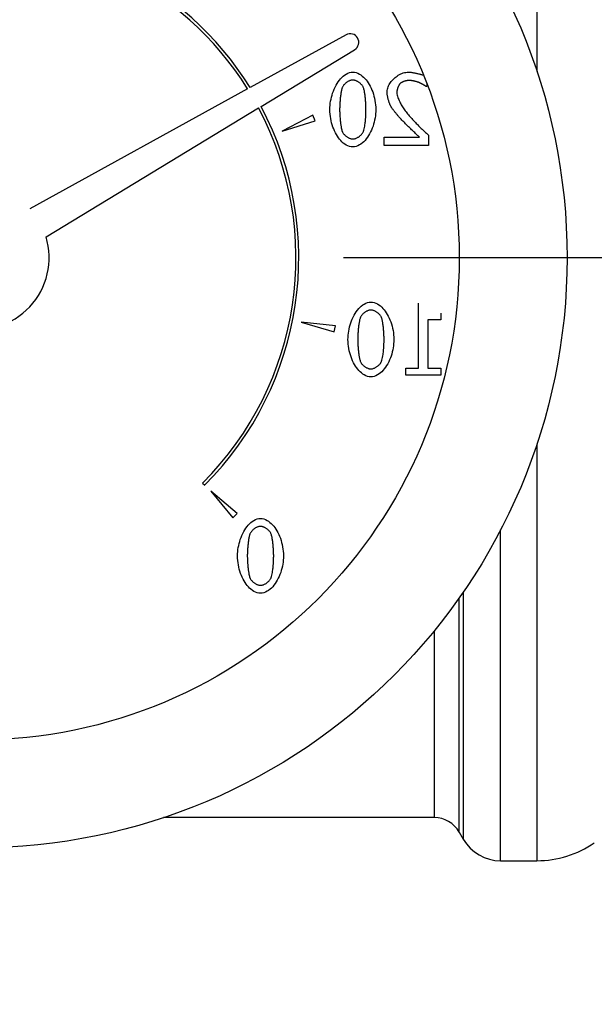
# Model space of a CAD drawing. Units: millimetres. Extents: x -286352 to 2028999, y -341462 to 154410.
# Drawn here: x -88137 to -87937, y -315857 to -315514 of the extents above; entities that cross this region are included whole.
import ezdxf

# ---------------------------------------------------------------- set-up
doc = ezdxf.new("R2010")
doc.units = ezdxf.units.MM
doc.header["$LTSCALE"] = 10
doc.linetypes.add('CENTER', pattern=[50.8, 31.75, -6.35, 6.35, -6.35])
doc.layers.add('Надписи', color=7, linetype='Continuous', lineweight=15)
doc.styles.add('Чертежный', font='isocpeur.ttf')

msp = doc.modelspace()

# ---------------------------------------------------------------- linework, layer by layer
at = {"color": 0}
for p, q in [((-87956.95, -315387.13), (-87956.95, -315532.28)), ((-88023.49, -315519.5), (-88056.91, -315537.87)), ((-88053.11, -315544.45), (-88020.49, -315524.7)), ((-87995.31, -315537.57), (-87995.5, -315537.57)), ((-87995.31, -315536.58), (-87995.31, -315537.57)), ((-88057.78, -315538.36), (-88133.67, -315580.07)), ((-88128.04, -315589.83), (-88053.96, -315544.97)), ((-88035.01, -315547.56), (-88045.7, -315553.12)), ((-88034.21, -315549.5), (-88035.01, -315547.56)), ((-88045.7, -315553.12), (-88034.21, -315549.5)), ((-87994.79, -315554.48), (-87994.79, -315558.03)), ((-88010.21, -315558.03), (-88010.21, -315555.13)), ((-88010.21, -315555.13), (-87997.93, -315555.13)), ((-87994.79, -315558.03), (-88010.21, -315558.03)), ((-87998.21, -315635.55), (-87998.21, -315613.02)), ((-88039.16, -315619.57), (-88027.59, -315622.94)), ((-88027.18, -315620.88), (-88039.16, -315619.57)), ((-87990.45, -315618.8), (-87994.99, -315618.8)), ((-87994.99, -315618.8), (-87994.99, -315635.55)), ((-87990.45, -315616.51), (-87990.45, -315618.8)), ((-88027.59, -315622.94), (-88027.18, -315620.88)), ((-88002.65, -315638.1), (-88002.65, -315635.55)), ((-88002.65, -315635.55), (-87998.21, -315635.55)), ((-87994.99, -315635.55), (-87990.45, -315635.55)), ((-87990.45, -315635.55), (-87990.45, -315638.1)), ((-87990.45, -315638.1), (-88002.65, -315638.1)), ((-87956.95, -315661.98), (-87956.95, -315807.13)), ((-88073.46, -315675.62), (-88072.75, -315676.33)), ((-88070.63, -315678.45), (-88062.89, -315687.68)), ((-88061.4, -315686.19), (-88070.63, -315678.45)), ((-88062.89, -315687.68), (-88061.4, -315686.19)), ((-87969.62, -315807.13), (-87969.62, -315691.94)), ((-87984.06, -315797.13), (-87984.06, -315715.64)), ((-87982.62, -315713.57), (-87982.62, -315799.63)), ((-87992.72, -315727.04), (-87992.72, -315792.13)), ((-87992.72, -315792.13), (-88087.1, -315792.13)), ((-87984.06, -315797.13), (-87982.62, -315799.63)), ((-87969.62, -315807.13), (-87956.95, -315807.13))]:
    msp.add_line(p, q, dxfattribs=at)
at = {"color": 4, "linetype": 'CENTER'}
msp.add_line((-83809.65, -315597.13), (-88024.34, -315597.13), dxfattribs=at)
at = {"color": 0, "flags": 128}
for points in [[(-88029.11, -315545.53), (-88029.09, -315544.8), (-88029.04, -315544.07), (-88028.97, -315543.34), (-88028.86, -315542.62), (-88028.72, -315541.9), (-88028.56, -315541.19), (-88028.36, -315540.49), (-88028.14, -315539.79), (-88027.89, -315539.1), (-88027.61, -315538.42), (-88027.3, -315537.76), (-88026.97, -315537.11), (-88026.6, -315536.48), (-88026.21, -315535.89), (-88025.79, -315535.33), (-88025.36, -315534.81), (-88024.91, -315534.34), (-88024.45, -315533.91), (-88023.96, -315533.53), (-88023.45, -315533.2), (-88022.9, -315532.92), (-88022.32, -315532.7), (-88021.73, -315532.57), (-88021.13, -315532.52)], [(-88021.13, -315532.52), (-88020.52, -315532.57), (-88019.93, -315532.7), (-88019.36, -315532.9), (-88018.81, -315533.17), (-88018.3, -315533.5), (-88017.81, -315533.87), (-88017.35, -315534.28), (-88016.92, -315534.72), (-88016.52, -315535.19), (-88016.12, -315535.7), (-88015.75, -315536.24), (-88015.4, -315536.82), (-88015.06, -315537.43), (-88014.75, -315538.07), (-88014.46, -315538.74), (-88014.19, -315539.43), (-88013.95, -315540.14), (-88013.74, -315540.87), (-88013.56, -315541.62), (-88013.4, -315542.38), (-88013.28, -315543.16), (-88013.2, -315543.95), (-88013.14, -315544.75), (-88013.12, -315545.55)], [(-88009.17, -315539.37), (-88009.15, -315538.93), (-88009.08, -315538.5), (-88008.97, -315538.08), (-88008.82, -315537.66), (-88008.65, -315537.26), (-88008.45, -315536.87), (-88008.22, -315536.49), (-88007.97, -315536.12), (-88007.7, -315535.76), (-88007.4, -315535.41), (-88007.09, -315535.07), (-88006.75, -315534.75), (-88006.4, -315534.44), (-88006.04, -315534.14), (-88005.65, -315533.87), (-88005.26, -315533.61), (-88004.85, -315533.37), (-88004.43, -315533.16), (-88003.99, -315532.97), (-88003.55, -315532.81), (-88003.1, -315532.68), (-88002.65, -315532.59), (-88002.18, -315532.52), (-88001.72, -315532.5)], [(-88001.72, -315532.5), (-88001.56, -315532.51), (-88001.38, -315532.51), (-88001.2, -315532.53), (-88001.01, -315532.55), (-88000.81, -315532.57), (-88000.6, -315532.6), (-88000.38, -315532.63), (-88000.16, -315532.67), (-87999.94, -315532.71), (-87999.71, -315532.75), (-87999.47, -315532.79), (-87999.24, -315532.84), (-87999, -315532.89), (-87998.76, -315532.95), (-87998.52, -315533), (-87998.28, -315533.06), (-87998.05, -315533.12), (-87997.81, -315533.18), (-87997.58, -315533.24), (-87997.36, -315533.3), (-87997.14, -315533.37), (-87996.93, -315533.43), (-87996.72, -315533.49), (-87996.52, -315533.55)], [(-88021.13, -315535.3), (-88021.32, -315535.31), (-88021.52, -315535.33), (-88021.72, -315535.37), (-88021.91, -315535.42), (-88022.1, -315535.48), (-88022.28, -315535.55), (-88022.46, -315535.63), (-88022.64, -315535.72), (-88022.82, -315535.81), (-88022.99, -315535.91), (-88023.16, -315536.02), (-88023.32, -315536.14), (-88023.48, -315536.26), (-88023.63, -315536.38), (-88023.78, -315536.51), (-88023.92, -315536.65), (-88024.06, -315536.79), (-88024.19, -315536.93), (-88024.31, -315537.08), (-88024.42, -315537.23), (-88024.53, -315537.39), (-88024.63, -315537.55), (-88024.72, -315537.72), (-88024.79, -315537.89)], [(-88017.4, -315537.93), (-88017.47, -315537.77), (-88017.56, -315537.6), (-88017.65, -315537.44), (-88017.76, -315537.28), (-88017.88, -315537.11), (-88018.01, -315536.96), (-88018.15, -315536.8), (-88018.3, -315536.65), (-88018.45, -315536.51), (-88018.61, -315536.37), (-88018.77, -315536.24), (-88018.94, -315536.12), (-88019.11, -315536), (-88019.28, -315535.89), (-88019.46, -315535.79), (-88019.64, -315535.7), (-88019.82, -315535.61), (-88020, -315535.54), (-88020.18, -315535.47), (-88020.37, -315535.41), (-88020.55, -315535.36), (-88020.74, -315535.33), (-88020.93, -315535.31), (-88021.13, -315535.3)], [(-88004.53, -315536.41), (-88004.61, -315536.48), (-88004.69, -315536.57), (-88004.76, -315536.66), (-88004.84, -315536.76), (-88004.91, -315536.87), (-88004.99, -315536.99), (-88005.06, -315537.12), (-88005.13, -315537.25), (-88005.2, -315537.39), (-88005.27, -315537.53), (-88005.33, -315537.68), (-88005.39, -315537.82), (-88005.45, -315537.97), (-88005.5, -315538.12), (-88005.55, -315538.27), (-88005.59, -315538.42), (-88005.63, -315538.57), (-88005.66, -315538.72), (-88005.7, -315538.86), (-88005.72, -315539.01), (-88005.74, -315539.15), (-88005.76, -315539.29), (-88005.77, -315539.42), (-88005.77, -315539.55)], [(-88001.47, -315535.4), (-88001.59, -315535.4), (-88001.72, -315535.41), (-88001.85, -315535.42), (-88001.98, -315535.44), (-88002.12, -315535.46), (-88002.26, -315535.49), (-88002.41, -315535.52), (-88002.55, -315535.55), (-88002.7, -315535.59), (-88002.84, -315535.63), (-88002.99, -315535.67), (-88003.13, -315535.72), (-88003.28, -315535.77), (-88003.42, -315535.82), (-88003.55, -315535.87), (-88003.69, -315535.93), (-88003.81, -315535.98), (-88003.94, -315536.04), (-88004.06, -315536.1), (-88004.17, -315536.16), (-88004.27, -315536.22), (-88004.37, -315536.29), (-88004.45, -315536.35), (-88004.53, -315536.41)], [(-87997.93, -315536.19), (-87998.04, -315536.15), (-87998.16, -315536.1), (-87998.28, -315536.06), (-87998.42, -315536.01), (-87998.56, -315535.97), (-87998.71, -315535.92), (-87998.86, -315535.88), (-87999.02, -315535.83), (-87999.18, -315535.79), (-87999.34, -315535.75), (-87999.51, -315535.71), (-87999.68, -315535.67), (-87999.85, -315535.63), (-88000.01, -315535.59), (-88000.18, -315535.56), (-88000.34, -315535.53), (-88000.5, -315535.5), (-88000.66, -315535.47), (-88000.81, -315535.45), (-88000.96, -315535.43), (-88001.1, -315535.42), (-88001.23, -315535.41), (-88001.36, -315535.4), (-88001.47, -315535.4)], [(-87995.5, -315537.57), (-87995.55, -315537.53), (-87995.62, -315537.48), (-87995.69, -315537.44), (-87995.78, -315537.38), (-87995.86, -315537.33), (-87995.96, -315537.27), (-87996.06, -315537.2), (-87996.16, -315537.14), (-87996.27, -315537.07), (-87996.39, -315537), (-87996.5, -315536.94), (-87996.62, -315536.87), (-87996.74, -315536.8), (-87996.86, -315536.73), (-87996.98, -315536.66), (-87997.09, -315536.6), (-87997.21, -315536.54), (-87997.32, -315536.48), (-87997.43, -315536.42), (-87997.54, -315536.37), (-87997.65, -315536.31), (-87997.74, -315536.27), (-87997.84, -315536.23), (-87997.93, -315536.19)], [(-88024.79, -315537.89), (-88024.85, -315538.06), (-88024.91, -315538.25), (-88024.97, -315538.47), (-88025.03, -315538.7), (-88025.09, -315538.95), (-88025.14, -315539.22), (-88025.19, -315539.51), (-88025.24, -315539.81), (-88025.29, -315540.13), (-88025.34, -315540.45), (-88025.38, -315540.79), (-88025.43, -315541.13), (-88025.47, -315541.48), (-88025.5, -315541.84), (-88025.54, -315542.21), (-88025.57, -315542.58), (-88025.6, -315542.96), (-88025.63, -315543.33), (-88025.65, -315543.71), (-88025.67, -315544.09), (-88025.68, -315544.46), (-88025.69, -315544.82), (-88025.7, -315545.18), (-88025.7, -315545.53)], [(-88016.53, -315545.55), (-88016.53, -315545.25), (-88016.53, -315544.95), (-88016.54, -315544.63), (-88016.55, -315544.31), (-88016.57, -315543.97), (-88016.58, -315543.63), (-88016.6, -315543.29), (-88016.63, -315542.94), (-88016.65, -315542.59), (-88016.68, -315542.25), (-88016.71, -315541.9), (-88016.75, -315541.55), (-88016.78, -315541.21), (-88016.82, -315540.88), (-88016.86, -315540.55), (-88016.9, -315540.24), (-88016.95, -315539.93), (-88016.99, -315539.63), (-88017.04, -315539.35), (-88017.09, -315539.07), (-88017.16, -315538.77), (-88017.23, -315538.47), (-88017.31, -315538.19), (-88017.4, -315537.93)], [(-88007.88, -315544.37), (-88007.95, -315544.24), (-88008.03, -315544.08), (-88008.11, -315543.92), (-88008.18, -315543.74), (-88008.26, -315543.55), (-88008.33, -315543.36), (-88008.41, -315543.15), (-88008.48, -315542.94), (-88008.55, -315542.72), (-88008.62, -315542.49), (-88008.69, -315542.26), (-88008.75, -315542.03), (-88008.81, -315541.8), (-88008.87, -315541.56), (-88008.92, -315541.32), (-88008.97, -315541.09), (-88009.02, -315540.86), (-88009.06, -315540.63), (-88009.09, -315540.4), (-88009.12, -315540.18), (-88009.14, -315539.97), (-88009.16, -315539.76), (-88009.17, -315539.56), (-88009.17, -315539.37)], [(-88005.77, -315539.55), (-88005.74, -315540.02), (-88005.65, -315540.49), (-88005.53, -315540.93), (-88005.4, -315541.34), (-88005.27, -315541.71), (-88005.11, -315542.08), (-88004.95, -315542.45), (-88004.77, -315542.81), (-88004.59, -315543.17), (-88004.4, -315543.53), (-88004.21, -315543.87), (-88004, -315544.22), (-88003.78, -315544.58), (-88003.56, -315544.93), (-88003.32, -315545.29), (-88003.08, -315545.65), (-88002.82, -315546), (-88002.56, -315546.36), (-88002.29, -315546.72), (-88002.01, -315547.07), (-88001.73, -315547.43), (-88001.43, -315547.78), (-88001.13, -315548.12), (-88000.83, -315548.47)], [(-88004.53, -315548.65), (-88004.66, -315548.51), (-88004.79, -315548.37), (-88004.93, -315548.21), (-88005.08, -315548.05), (-88005.23, -315547.87), (-88005.38, -315547.7), (-88005.54, -315547.51), (-88005.7, -315547.32), (-88005.86, -315547.13), (-88006.02, -315546.93), (-88006.18, -315546.73), (-88006.34, -315546.53), (-88006.5, -315546.33), (-88006.66, -315546.13), (-88006.81, -315545.93), (-88006.96, -315545.74), (-88007.1, -315545.55), (-88007.23, -315545.36), (-88007.36, -315545.17), (-88007.49, -315545), (-88007.6, -315544.83), (-88007.7, -315544.67), (-88007.79, -315544.52), (-88007.88, -315544.37)], [(-88021.13, -315558.56), (-88021.73, -315558.51), (-88022.32, -315558.38), (-88022.89, -315558.17), (-88023.43, -315557.9), (-88023.95, -315557.57), (-88024.43, -315557.2), (-88024.89, -315556.79), (-88025.32, -315556.35), (-88025.72, -315555.87), (-88026.11, -315555.36), (-88026.49, -315554.82), (-88026.84, -315554.24), (-88027.17, -315553.63), (-88027.49, -315552.99), (-88027.78, -315552.32), (-88028.04, -315551.63), (-88028.28, -315550.92), (-88028.49, -315550.19), (-88028.67, -315549.45), (-88028.83, -315548.68), (-88028.95, -315547.91), (-88029.04, -315547.12), (-88029.09, -315546.33), (-88029.11, -315545.53)], [(-88025.7, -315545.53), (-88025.7, -315545.83), (-88025.7, -315546.14), (-88025.69, -315546.46), (-88025.68, -315546.79), (-88025.66, -315547.12), (-88025.64, -315547.46), (-88025.62, -315547.8), (-88025.6, -315548.14), (-88025.57, -315548.49), (-88025.54, -315548.83), (-88025.51, -315549.17), (-88025.48, -315549.51), (-88025.44, -315549.84), (-88025.4, -315550.17), (-88025.36, -315550.49), (-88025.32, -315550.8), (-88025.27, -315551.1), (-88025.23, -315551.39), (-88025.18, -315551.66), (-88025.13, -315551.94), (-88025.07, -315552.24), (-88024.99, -315552.56), (-88024.91, -315552.87), (-88024.81, -315553.15)], [(-88013.12, -315545.55), (-88013.14, -315546.28), (-88013.19, -315547.01), (-88013.26, -315547.74), (-88013.37, -315548.47), (-88013.51, -315549.19), (-88013.67, -315549.9), (-88013.86, -315550.6), (-88014.08, -315551.3), (-88014.33, -315551.99), (-88014.61, -315552.67), (-88014.92, -315553.33), (-88015.26, -315553.98), (-88015.63, -315554.61), (-88016.02, -315555.21), (-88016.44, -315555.77), (-88016.87, -315556.28), (-88017.32, -315556.75), (-88017.79, -315557.18), (-88018.27, -315557.55), (-88018.79, -315557.89), (-88019.34, -315558.17), (-88019.92, -315558.38), (-88020.52, -315558.51), (-88021.13, -315558.56)], [(-88017.38, -315553.09), (-88017.25, -315552.7), (-88017.14, -315552.25), (-88017.04, -315551.77), (-88016.95, -315551.29), (-88016.88, -315550.82), (-88016.82, -315550.39), (-88016.78, -315550.02), (-88016.75, -315549.74), (-88016.72, -315549.48), (-88016.7, -315549.23), (-88016.68, -315548.97), (-88016.65, -315548.7), (-88016.63, -315548.44), (-88016.62, -315548.17), (-88016.6, -315547.91), (-88016.58, -315547.64), (-88016.57, -315547.37), (-88016.56, -315547.11), (-88016.55, -315546.84), (-88016.54, -315546.58), (-88016.53, -315546.32), (-88016.53, -315546.06), (-88016.53, -315545.8), (-88016.53, -315545.55)], [(-87997.93, -315555.13), (-87998.13, -315554.95), (-87998.34, -315554.75), (-87998.56, -315554.54), (-87998.8, -315554.31), (-87999.05, -315554.08), (-87999.3, -315553.84), (-87999.56, -315553.59), (-87999.82, -315553.34), (-88000.09, -315553.08), (-88000.35, -315552.83), (-88000.62, -315552.57), (-88000.88, -315552.32), (-88001.14, -315552.07), (-88001.41, -315551.8), (-88001.71, -315551.51), (-88002.03, -315551.2), (-88002.36, -315550.87), (-88002.7, -315550.54), (-88003.03, -315550.2), (-88003.37, -315549.87), (-88003.69, -315549.54), (-88003.99, -315549.22), (-88004.28, -315548.93), (-88004.53, -315548.65)], [(-88000.83, -315548.47), (-88000.6, -315548.71), (-88000.36, -315548.97), (-88000.1, -315549.24), (-87999.83, -315549.52), (-87999.56, -315549.8), (-87999.28, -315550.08), (-87999.01, -315550.36), (-87998.73, -315550.64), (-87998.47, -315550.91), (-87998.21, -315551.17), (-87997.96, -315551.41), (-87997.72, -315551.65), (-87997.48, -315551.89), (-87997.24, -315552.13), (-87996.99, -315552.37), (-87996.74, -315552.62), (-87996.49, -315552.86), (-87996.23, -315553.1), (-87995.98, -315553.35), (-87995.74, -315553.58), (-87995.49, -315553.82), (-87995.25, -315554.05), (-87995.02, -315554.27), (-87994.79, -315554.48)], [(-88024.81, -315553.15), (-88024.74, -315553.31), (-88024.66, -315553.48), (-88024.56, -315553.64), (-88024.46, -315553.8), (-88024.34, -315553.96), (-88024.21, -315554.12), (-88024.07, -315554.28), (-88023.93, -315554.43), (-88023.78, -315554.57), (-88023.62, -315554.71), (-88023.46, -315554.84), (-88023.29, -315554.96), (-88023.12, -315555.08), (-88022.95, -315555.19), (-88022.78, -315555.29), (-88022.6, -315555.38), (-88022.42, -315555.47), (-88022.24, -315555.54), (-88022.06, -315555.61), (-88021.88, -315555.67), (-88021.69, -315555.71), (-88021.5, -315555.75), (-88021.31, -315555.77), (-88021.13, -315555.78)], [(-88021.13, -315555.78), (-88020.92, -315555.77), (-88020.71, -315555.75), (-88020.5, -315555.7), (-88020.3, -315555.65), (-88020.1, -315555.58), (-88019.91, -315555.51), (-88019.72, -315555.42), (-88019.53, -315555.33), (-88019.35, -315555.22), (-88019.17, -315555.12), (-88019, -315555), (-88018.83, -315554.88), (-88018.66, -315554.75), (-88018.5, -315554.61), (-88018.35, -315554.47), (-88018.21, -315554.33), (-88018.07, -315554.18), (-88017.94, -315554.03), (-88017.82, -315553.87), (-88017.71, -315553.72), (-88017.61, -315553.56), (-88017.52, -315553.4), (-88017.44, -315553.24), (-88017.38, -315553.09)], [(-88022.81, -315625.6), (-88022.79, -315624.87), (-88022.74, -315624.14), (-88022.67, -315623.42), (-88022.56, -315622.69), (-88022.42, -315621.97), (-88022.26, -315621.26), (-88022.06, -315620.56), (-88021.84, -315619.86), (-88021.59, -315619.17), (-88021.31, -315618.5), (-88021, -315617.83), (-88020.67, -315617.18), (-88020.3, -315616.56), (-88019.91, -315615.96), (-88019.49, -315615.4), (-88019.06, -315614.88), (-88018.61, -315614.41), (-88018.15, -315613.98), (-88017.66, -315613.6), (-88017.15, -315613.27), (-88016.6, -315612.99), (-88016.02, -315612.78), (-88015.43, -315612.64), (-88014.83, -315612.6)], [(-88014.83, -315612.6), (-88014.22, -315612.64), (-88013.63, -315612.77), (-88013.06, -315612.98), (-88012.51, -315613.25), (-88012, -315613.57), (-88011.51, -315613.94), (-88011.05, -315614.35), (-88010.62, -315614.79), (-88010.22, -315615.26), (-88009.82, -315615.77), (-88009.45, -315616.32), (-88009.1, -315616.9), (-88008.76, -315617.51), (-88008.45, -315618.14), (-88008.16, -315618.81), (-88007.89, -315619.5), (-88007.65, -315620.21), (-88007.44, -315620.94), (-88007.26, -315621.69), (-88007.1, -315622.45), (-88006.98, -315623.23), (-88006.89, -315624.02), (-88006.84, -315624.82), (-88006.82, -315625.62)], [(-88014.83, -315615.37), (-88015.02, -315615.38), (-88015.22, -315615.4), (-88015.41, -315615.44), (-88015.61, -315615.49), (-88015.8, -315615.55), (-88015.98, -315615.62), (-88016.16, -315615.7), (-88016.34, -315615.79), (-88016.52, -315615.88), (-88016.69, -315615.99), (-88016.86, -315616.09), (-88017.02, -315616.21), (-88017.18, -315616.33), (-88017.33, -315616.46), (-88017.48, -315616.59), (-88017.62, -315616.72), (-88017.76, -315616.86), (-88017.89, -315617), (-88018.01, -315617.15), (-88018.12, -315617.3), (-88018.23, -315617.46), (-88018.33, -315617.62), (-88018.42, -315617.79), (-88018.49, -315617.96)], [(-88011.1, -315618.01), (-88011.17, -315617.84), (-88011.26, -315617.68), (-88011.35, -315617.51), (-88011.46, -315617.35), (-88011.58, -315617.19), (-88011.71, -315617.03), (-88011.85, -315616.87), (-88012, -315616.73), (-88012.15, -315616.58), (-88012.31, -315616.45), (-88012.47, -315616.32), (-88012.64, -315616.19), (-88012.81, -315616.08), (-88012.98, -315615.97), (-88013.16, -315615.86), (-88013.34, -315615.77), (-88013.52, -315615.68), (-88013.7, -315615.61), (-88013.88, -315615.54), (-88014.07, -315615.48), (-88014.25, -315615.44), (-88014.44, -315615.4), (-88014.63, -315615.38), (-88014.83, -315615.37)], [(-88018.49, -315617.96), (-88018.55, -315618.13), (-88018.61, -315618.33), (-88018.67, -315618.54), (-88018.73, -315618.77), (-88018.79, -315619.03), (-88018.84, -315619.3), (-88018.89, -315619.58), (-88018.94, -315619.89), (-88018.99, -315620.2), (-88019.04, -315620.53), (-88019.08, -315620.86), (-88019.13, -315621.21), (-88019.17, -315621.56), (-88019.2, -315621.92), (-88019.24, -315622.28), (-88019.27, -315622.66), (-88019.3, -315623.03), (-88019.33, -315623.41), (-88019.35, -315623.78), (-88019.37, -315624.16), (-88019.38, -315624.53), (-88019.39, -315624.89), (-88019.4, -315625.25), (-88019.4, -315625.6)], [(-88010.23, -315625.62), (-88010.23, -315625.33), (-88010.23, -315625.02), (-88010.24, -315624.7), (-88010.25, -315624.38), (-88010.27, -315624.04), (-88010.28, -315623.71), (-88010.3, -315623.36), (-88010.33, -315623.01), (-88010.35, -315622.67), (-88010.38, -315622.32), (-88010.41, -315621.97), (-88010.45, -315621.63), (-88010.48, -315621.29), (-88010.52, -315620.95), (-88010.56, -315620.63), (-88010.6, -315620.31), (-88010.65, -315620), (-88010.69, -315619.7), (-88010.74, -315619.42), (-88010.79, -315619.14), (-88010.86, -315618.85), (-88010.93, -315618.55), (-88011.01, -315618.26), (-88011.1, -315618.01)], [(-88014.83, -315638.63), (-88015.43, -315638.58), (-88016.02, -315638.45), (-88016.59, -315638.24), (-88017.13, -315637.97), (-88017.65, -315637.64), (-88018.13, -315637.27), (-88018.59, -315636.86), (-88019.02, -315636.42), (-88019.42, -315635.95), (-88019.81, -315635.43), (-88020.19, -315634.89), (-88020.54, -315634.31), (-88020.87, -315633.7), (-88021.19, -315633.06), (-88021.48, -315632.4), (-88021.74, -315631.71), (-88021.98, -315631), (-88022.19, -315630.27), (-88022.37, -315629.52), (-88022.53, -315628.76), (-88022.65, -315627.98), (-88022.73, -315627.2), (-88022.79, -315626.4), (-88022.81, -315625.6)], [(-88019.4, -315625.6), (-88019.4, -315625.9), (-88019.4, -315626.22), (-88019.39, -315626.54), (-88019.38, -315626.86), (-88019.36, -315627.2), (-88019.34, -315627.53), (-88019.32, -315627.87), (-88019.3, -315628.22), (-88019.27, -315628.56), (-88019.24, -315628.9), (-88019.21, -315629.24), (-88019.18, -315629.58), (-88019.14, -315629.91), (-88019.1, -315630.24), (-88019.06, -315630.56), (-88019.02, -315630.87), (-88018.97, -315631.17), (-88018.93, -315631.46), (-88018.88, -315631.74), (-88018.83, -315632.01), (-88018.77, -315632.32), (-88018.69, -315632.64), (-88018.61, -315632.94), (-88018.51, -315633.22)], [(-88006.82, -315625.62), (-88006.84, -315626.35), (-88006.89, -315627.08), (-88006.96, -315627.81), (-88007.07, -315628.54), (-88007.21, -315629.26), (-88007.37, -315629.97), (-88007.56, -315630.68), (-88007.78, -315631.37), (-88008.03, -315632.06), (-88008.31, -315632.74), (-88008.62, -315633.41), (-88008.96, -315634.06), (-88009.33, -315634.68), (-88009.72, -315635.28), (-88010.14, -315635.84), (-88010.57, -315636.35), (-88011.02, -315636.83), (-88011.49, -315637.25), (-88011.97, -315637.63), (-88012.49, -315637.96), (-88013.04, -315638.24), (-88013.62, -315638.45), (-88014.22, -315638.58), (-88014.83, -315638.63)], [(-88011.08, -315633.16), (-88010.95, -315632.77), (-88010.84, -315632.32), (-88010.74, -315631.85), (-88010.65, -315631.36), (-88010.58, -315630.89), (-88010.52, -315630.46), (-88010.48, -315630.09), (-88010.45, -315629.81), (-88010.42, -315629.56), (-88010.4, -315629.3), (-88010.38, -315629.04), (-88010.35, -315628.78), (-88010.33, -315628.51), (-88010.32, -315628.25), (-88010.3, -315627.98), (-88010.28, -315627.71), (-88010.27, -315627.45), (-88010.26, -315627.18), (-88010.25, -315626.91), (-88010.24, -315626.65), (-88010.23, -315626.39), (-88010.23, -315626.13), (-88010.23, -315625.87), (-88010.23, -315625.62)], [(-88018.51, -315633.22), (-88018.44, -315633.38), (-88018.36, -315633.55), (-88018.26, -315633.71), (-88018.16, -315633.88), (-88018.04, -315634.04), (-88017.91, -315634.2), (-88017.77, -315634.35), (-88017.63, -315634.5), (-88017.48, -315634.64), (-88017.32, -315634.78), (-88017.16, -315634.91), (-88016.99, -315635.03), (-88016.82, -315635.15), (-88016.65, -315635.26), (-88016.48, -315635.36), (-88016.3, -315635.46), (-88016.12, -315635.54), (-88015.94, -315635.62), (-88015.76, -315635.68), (-88015.58, -315635.74), (-88015.39, -315635.79), (-88015.2, -315635.82), (-88015.01, -315635.85), (-88014.83, -315635.85)], [(-88014.83, -315635.85), (-88014.62, -315635.84), (-88014.41, -315635.82), (-88014.2, -315635.78), (-88014, -315635.72), (-88013.8, -315635.66), (-88013.61, -315635.58), (-88013.42, -315635.5), (-88013.23, -315635.4), (-88013.05, -315635.3), (-88012.87, -315635.19), (-88012.7, -315635.07), (-88012.53, -315634.95), (-88012.36, -315634.82), (-88012.2, -315634.68), (-88012.05, -315634.54), (-88011.91, -315634.4), (-88011.77, -315634.25), (-88011.64, -315634.1), (-88011.52, -315633.95), (-88011.41, -315633.79), (-88011.31, -315633.63), (-88011.22, -315633.48), (-88011.14, -315633.32), (-88011.08, -315633.16)], [(-88061.28, -315700.96), (-88061.27, -315700.23), (-88061.22, -315699.5), (-88061.14, -315698.77), (-88061.03, -315698.05), (-88060.9, -315697.33), (-88060.73, -315696.61), (-88060.54, -315695.91), (-88060.32, -315695.22), (-88060.07, -315694.53), (-88059.79, -315693.85), (-88059.48, -315693.19), (-88059.14, -315692.54), (-88058.78, -315691.91), (-88058.38, -315691.31), (-88057.97, -315690.75), (-88057.54, -315690.24), (-88057.09, -315689.76), (-88056.62, -315689.34), (-88056.14, -315688.96), (-88055.62, -315688.62), (-88055.08, -315688.34), (-88054.5, -315688.13), (-88053.91, -315688), (-88053.3, -315687.95)], [(-88053.3, -315687.95), (-88052.7, -315687.99), (-88052.11, -315688.13), (-88051.54, -315688.33), (-88050.99, -315688.6), (-88050.47, -315688.93), (-88049.99, -315689.3), (-88049.53, -315689.71), (-88049.1, -315690.14), (-88048.69, -315690.62), (-88048.3, -315691.13), (-88047.93, -315691.67), (-88047.57, -315692.25), (-88047.24, -315692.86), (-88046.92, -315693.5), (-88046.63, -315694.16), (-88046.37, -315694.85), (-88046.13, -315695.56), (-88045.92, -315696.29), (-88045.73, -315697.04), (-88045.58, -315697.81), (-88045.46, -315698.59), (-88045.37, -315699.37), (-88045.32, -315700.17), (-88045.3, -315700.98)], [(-88053.3, -315690.73), (-88053.5, -315690.73), (-88053.7, -315690.76), (-88053.89, -315690.8), (-88054.08, -315690.85), (-88054.27, -315690.91), (-88054.46, -315690.98), (-88054.64, -315691.06), (-88054.82, -315691.14), (-88055, -315691.24), (-88055.17, -315691.34), (-88055.33, -315691.45), (-88055.5, -315691.56), (-88055.65, -315691.68), (-88055.81, -315691.81), (-88055.96, -315691.94), (-88056.1, -315692.08), (-88056.23, -315692.21), (-88056.36, -315692.36), (-88056.48, -315692.5), (-88056.6, -315692.66), (-88056.71, -315692.81), (-88056.8, -315692.98), (-88056.89, -315693.15), (-88056.97, -315693.32)], [(-88049.57, -315693.36), (-88049.65, -315693.19), (-88049.73, -315693.03), (-88049.83, -315692.87), (-88049.94, -315692.7), (-88050.06, -315692.54), (-88050.19, -315692.38), (-88050.33, -315692.23), (-88050.48, -315692.08), (-88050.63, -315691.94), (-88050.79, -315691.8), (-88050.95, -315691.67), (-88051.11, -315691.55), (-88051.29, -315691.43), (-88051.46, -315691.32), (-88051.64, -315691.22), (-88051.82, -315691.12), (-88052, -315691.04), (-88052.18, -315690.96), (-88052.36, -315690.9), (-88052.54, -315690.84), (-88052.73, -315690.79), (-88052.92, -315690.76), (-88053.11, -315690.73), (-88053.3, -315690.73)], [(-88056.97, -315693.32), (-88057.03, -315693.49), (-88057.09, -315693.68), (-88057.15, -315693.89), (-88057.21, -315694.13), (-88057.26, -315694.38), (-88057.32, -315694.65), (-88057.37, -315694.94), (-88057.42, -315695.24), (-88057.47, -315695.55), (-88057.52, -315695.88), (-88057.56, -315696.22), (-88057.6, -315696.56), (-88057.64, -315696.91), (-88057.68, -315697.27), (-88057.72, -315697.64), (-88057.75, -315698.01), (-88057.78, -315698.38), (-88057.8, -315698.76), (-88057.83, -315699.14), (-88057.84, -315699.51), (-88057.86, -315699.88), (-88057.87, -315700.25), (-88057.88, -315700.61), (-88057.88, -315700.96)], [(-88048.7, -315700.98), (-88048.7, -315700.68), (-88048.71, -315700.38), (-88048.72, -315700.06), (-88048.73, -315699.73), (-88048.74, -315699.4), (-88048.76, -315699.06), (-88048.78, -315698.72), (-88048.8, -315698.37), (-88048.83, -315698.02), (-88048.86, -315697.67), (-88048.89, -315697.33), (-88048.92, -315696.98), (-88048.96, -315696.64), (-88049, -315696.31), (-88049.04, -315695.98), (-88049.08, -315695.66), (-88049.12, -315695.35), (-88049.17, -315695.06), (-88049.22, -315694.78), (-88049.27, -315694.5), (-88049.33, -315694.2), (-88049.4, -315693.9), (-88049.48, -315693.61), (-88049.57, -315693.36)], [(-88053.3, -315713.98), (-88053.9, -315713.94), (-88054.5, -315713.81), (-88055.07, -315713.6), (-88055.61, -315713.32), (-88056.12, -315713), (-88056.61, -315712.62), (-88057.07, -315712.21), (-88057.49, -315711.77), (-88057.9, -315711.3), (-88058.29, -315710.79), (-88058.66, -315710.24), (-88059.02, -315709.66), (-88059.35, -315709.05), (-88059.66, -315708.41), (-88059.95, -315707.75), (-88060.22, -315707.06), (-88060.46, -315706.35), (-88060.67, -315705.62), (-88060.85, -315704.87), (-88061, -315704.11), (-88061.12, -315703.34), (-88061.21, -315702.55), (-88061.27, -315701.76), (-88061.28, -315700.96)], [(-88057.88, -315700.96), (-88057.88, -315701.26), (-88057.87, -315701.57), (-88057.86, -315701.89), (-88057.85, -315702.22), (-88057.84, -315702.55), (-88057.82, -315702.89), (-88057.8, -315703.23), (-88057.77, -315703.57), (-88057.75, -315703.91), (-88057.72, -315704.26), (-88057.69, -315704.6), (-88057.65, -315704.93), (-88057.62, -315705.27), (-88057.58, -315705.59), (-88057.54, -315705.91), (-88057.5, -315706.22), (-88057.45, -315706.52), (-88057.41, -315706.81), (-88057.36, -315707.09), (-88057.31, -315707.37), (-88057.24, -315707.67), (-88057.17, -315707.99), (-88057.08, -315708.3), (-88056.99, -315708.57)], [(-88045.3, -315700.98), (-88045.32, -315701.71), (-88045.36, -315702.44), (-88045.44, -315703.17), (-88045.55, -315703.89), (-88045.68, -315704.61), (-88045.85, -315705.33), (-88046.04, -315706.03), (-88046.26, -315706.73), (-88046.51, -315707.42), (-88046.79, -315708.1), (-88047.1, -315708.76), (-88047.44, -315709.41), (-88047.8, -315710.04), (-88048.2, -315710.63), (-88048.61, -315711.19), (-88049.05, -315711.71), (-88049.5, -315712.18), (-88049.96, -315712.6), (-88050.45, -315712.98), (-88050.97, -315713.31), (-88051.52, -315713.59), (-88052.1, -315713.8), (-88052.69, -315713.94), (-88053.3, -315713.98)], [(-88049.55, -315708.51), (-88049.43, -315708.12), (-88049.31, -315707.68), (-88049.21, -315707.2), (-88049.13, -315706.71), (-88049.06, -315706.24), (-88049, -315705.81), (-88048.96, -315705.45), (-88048.93, -315705.16), (-88048.9, -315704.91), (-88048.88, -315704.65), (-88048.85, -315704.39), (-88048.83, -315704.13), (-88048.81, -315703.87), (-88048.79, -315703.6), (-88048.78, -315703.33), (-88048.76, -315703.07), (-88048.75, -315702.8), (-88048.74, -315702.53), (-88048.73, -315702.27), (-88048.72, -315702), (-88048.71, -315701.74), (-88048.71, -315701.48), (-88048.7, -315701.23), (-88048.7, -315700.98)], [(-88056.99, -315708.57), (-88056.92, -315708.74), (-88056.84, -315708.9), (-88056.74, -315709.07), (-88056.63, -315709.23), (-88056.51, -315709.39), (-88056.39, -315709.55), (-88056.25, -315709.7), (-88056.1, -315709.85), (-88055.95, -315710), (-88055.8, -315710.13), (-88055.63, -315710.26), (-88055.47, -315710.39), (-88055.3, -315710.5), (-88055.13, -315710.61), (-88054.95, -315710.72), (-88054.77, -315710.81), (-88054.59, -315710.89), (-88054.41, -315710.97), (-88054.23, -315711.04), (-88054.05, -315711.09), (-88053.87, -315711.14), (-88053.68, -315711.18), (-88053.49, -315711.2), (-88053.3, -315711.21)], [(-88053.3, -315711.21), (-88053.09, -315711.2), (-88052.89, -315711.17), (-88052.68, -315711.13), (-88052.48, -315711.08), (-88052.28, -315711.01), (-88052.09, -315710.94), (-88051.89, -315710.85), (-88051.71, -315710.75), (-88051.52, -315710.65), (-88051.35, -315710.54), (-88051.17, -315710.43), (-88051, -315710.3), (-88050.84, -315710.17), (-88050.68, -315710.04), (-88050.53, -315709.9), (-88050.38, -315709.75), (-88050.25, -315709.61), (-88050.12, -315709.45), (-88050, -315709.3), (-88049.89, -315709.14), (-88049.79, -315708.99), (-88049.7, -315708.83), (-88049.62, -315708.67), (-88049.55, -315708.51)]]:
    msp.add_lwpolyline(points, dxfattribs=at)
at = {"color": 0}
for radius in [205.5, 167.93]:
    msp.add_circle((-88151.95, -315597.13), radius, dxfattribs=at)
for centre, radius, start, end in [((-88151.95, -315597.13), 112, 31.9433, 225), ((-88151.95, -315597.13), 111, 31.9717, 225), ((-88022.04, -315522.13), 3, 301.2, 118.8), ((-88151.95, -315597.13), 111, 315, 28.0283), ((-88151.95, -315597.13), 112, 315, 28.0567), ((-88151.95, -315597.13), 25, 256.6385, 16.9795), ((-87992.72, -315802.13), 10, 30, 90), ((-87969.62, -315792.13), 15, 210, 270), ((-87956.95, -315772.13), 35, 270, 304.8499)]:
    msp.add_arc(centre, radius, start, end, dxfattribs=at)

# ---------------------------------------------------------------- texts
at = {"layer": 'Надписи', "insert": (-241940.17, -324056.62), "char_height": 250, "width": 17453.0939, "attachment_point": 4, "style": 'Чертежный'}
msp.add_mtext('     Проект по реконструкции системы отопления индивидуального жилого дома выполнен на основании архитектурно-строительных чертежей, технического задания и в соответствии с: \\P\\pi738.55;- СП 60.13330.2012 "Отопление, вентиляция и кондиционирование"; \\P- СП 50.13330.2012 "Тепловая защита зданий"; \\P- СП 7.13130.2013 "Отопление, вентиляция и кондиционирование. Противопожарные требования"; \\P- СП 40-102-98 "Проектирование и монтаж трубопроводов систем отопления с использованием металлополимерных труб";\\P- СП 73.13330.2012. "Внутренние санитарно-технические системы";\\P- СП 55.13330.2012 "Дома жилые одноквартирные".\\P{\\LСИСТЕМА ОТОПЛЕНИЯ }\\P\\pi0;     Расчетная температура наружного воздуха для проектирования отопления и вентиляции Тн=-21°С. Источником теплоснабжения здания являются газовые водогрейные котлы "Ariston" и "Navien", установленные в теплогенераторной, в подвале. Отопление коттеджа осуществляется при помощи водяного радиаторного отопления и "теплого пола". Радиаторная система отопления запитывается от газового котла "Navien", котел "Ariston" является источником теплоснабжения для системы "теплый пол" и ГВС.  Теплоносителем для системы радиаторного отопления служит горячая вода с параметрами Т1 = 80 °C, Т2 = 60 °C.  Параметры теплоносителя системы "теплый пол" Т11 = 45 °C, Т21 = 30 °C.  \\P\\pi738.55;Система радиаторного отопления - горизонтальная, двухтрубная, с поэтажной разводкой магистралей.  Удаление воздуха из систем отопления осуществляется в самых высоких точках системы с помощью радиаторных воздухоотводчиков. Для качественного и количественного распределения теплоносителя запроектирован коллектор распределительный, расположенный в помещении теплогенераторной. Для каждого этажа запроектирована отдельная система отопления от распределительного коллектора. \\PВ качестве отопительных приборов выбраны радиаторы секционные алюминиевые «Lammin ECO» высотой 500 и 350 мм, с установкой запорной и регулирующей термостатической арматуры на  подводках, фирмы «GIACOMINI». Регулирование тепловой мощности радиаторов осуществляется автоматически, при помощи термоголовок на приборах. Трубопроводы полипропиленовые, армированные стекловолокном, типа PN25 фирмы «Valfex». Трубопроводы, прокладываемые скрыто в конструкциях пола и стены покрываются трубчатой теплоизоляцией НПЭ.\\P{\\LТЕПЛЫЙ ПОЛ\\P}Система отопления "теплый пол" предусмотрена для всех помещений первого этажа индивидуального жилого дома.  В качестве греющих элементов используется металлополимерная труба фирмы «GIACOMINI» ∅16х2,0 мм. Трубы укладываются в цементно-песчаную стяжку с пластификатором. Система отопления "теплый пол" подключается к газовому котлу "Ariston". Регулирование тепловой мощности "теплого пола" осуществляется от электроники газового котла "Ariston". Подключение петель "теплого пола" осуществляется к коллекторной группе с расходомерами, установленной в санузле первого этажа. Для выпуска воздуха из системы предусмотрена установка автоматических воздухоотводчиков на коллекторной группе. Транзитные трубопроводы "теплого пола" покрываются трубчатой теплоизоляцией НПЭ. Циркуляцию теплоносителя в контуре "теплого пола" обеспечивает смесительная группа для теплого пола без насоса  "GIACOMINI" в комплекте с насосом фирмы «Valfex», установленные в коллектор шкафу в санузле. Параметры теплоносителя системы "теплый пол" Т11 = 45 °C, Т21 = 30 °C.\\P{\\LВЕНТИЛЯЦИЯ} \\P\\pi590.63;Вентиляция индивидуального жилого дома естественная. Приток осуществляется через окна, вытяжка через вентиляционные каналы в санузлах. Проектом не предусмотрено изменение существующей системы вентиляции.\\P\\P\\pi0;{\\H1.2x;\\C0;   \\H0.83333x;Технические решения, принятые в проекте, соответствуют требованиям экологических, санитарно-гигиенических, противопожарных и других норм, действующих на территории Российской Федерации, и обеспечивают безопасную для жизни и здоровья людей эксплуатацию объекта при соблюдении предусмотренных проектом мероприятий.}', dxfattribs=at)

doc.saveas('drawing.dxf')
